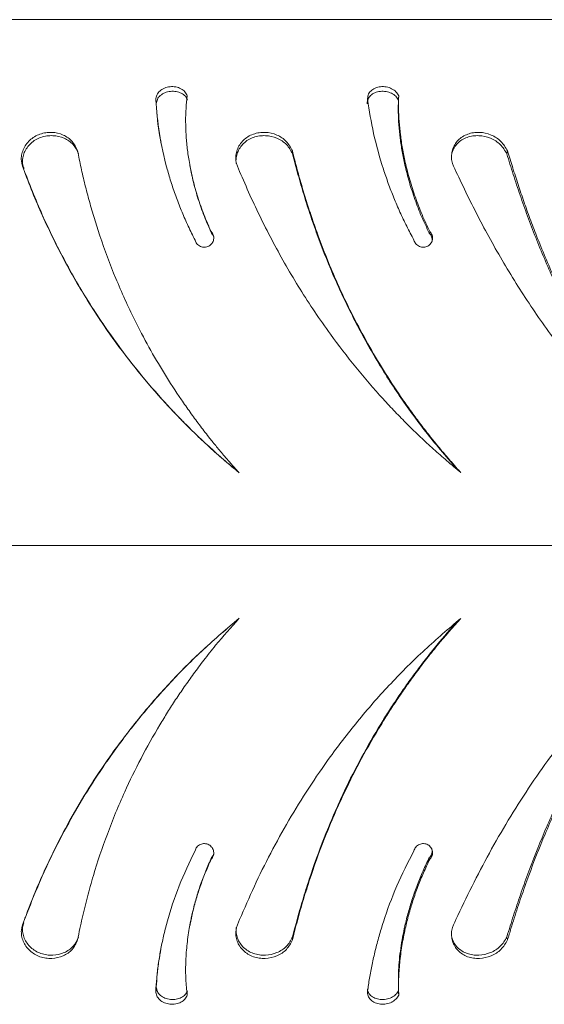
# Model space of a CAD drawing. Units: inches. Extents: x 79 to 987, y -172 to 407.
# Drawn here: x 506 to 514, y 24 to 38 of the extents above; entities that cross this region are included whole.
import ezdxf

# ---------------------------------------------------------------- set-up
doc = ezdxf.new("R2010")
doc.units = ezdxf.units.IN
doc.header["$MEASUREMENT"] = 0
doc.layers.add('VP-EQ', color=7, linetype='Continuous', true_color=0x8a3492)

# ---------------------------------------------------------------- blocks, each defined once
blk = doc.blocks.new('ST0528')
at = {"color": 7, "linetype": 'Continuous', "lineweight": 18}
for p, q in [((-419.447, 151.121), (-453.226, 151.121)), ((-442.817, 150.008), (-442.81, 149.95)), ((-439.871, 150.008), (-439.874, 149.95)), ((-444.639, 148.994), (-444.646, 149.01)), ((-444.646, 149.009), (-444.639, 148.994)), ((-442.817, 137.596), (-442.81, 137.655))]:
    blk.add_line(p, q, dxfattribs=at)
at = {"color": 8, "linetype": 'Continuous', "lineweight": 18}
blk.add_line((-453.569, 143.802), (-415.59, 143.802), dxfattribs=at)
at = {"color": 7, "linetype": 'Continuous', "lineweight": 18, "flags": 128}
for points in [[(-439.437, 150.061), (-439.439, 150.031), (-439.441, 150.001)], [(-440.916, 149.294), (-440.916, 149.274), (-440.915, 149.254)], [(-437.923, 149.294), (-437.928, 149.274), (-437.933, 149.254)], [(-442.047, 148.171), (-442.044, 148.159), (-442.041, 148.148)], [(-439.005, 148.171), (-439.008, 148.159), (-439.011, 148.148)], [(-442.047, 139.434), (-442.044, 139.445), (-442.041, 139.457)], [(-439.005, 139.434), (-439.008, 139.445), (-439.011, 139.457)], [(-444.646, 138.595), (-444.638, 138.613), (-444.63, 138.63)], [(-440.916, 138.31), (-440.916, 138.331), (-440.915, 138.351)], [(-437.923, 138.31), (-437.928, 138.331), (-437.933, 138.351)], [(-439.437, 137.544), (-439.439, 137.574), (-439.441, 137.604)]]:
    blk.add_lwpolyline(points, dxfattribs=at)
at = {"color": 7, "linetype": 'Continuous', "lineweight": 18}
for points, knots in [([(-442.817, 150.008), (-442.814, 150.03), (-442.809, 150.062), (-442.787, 150.102), (-442.754, 150.137), (-442.699, 150.171), (-442.62, 150.191), (-442.539, 150.188), (-442.466, 150.163), (-442.407, 150.12), (-442.389, 150.08), (-442.38, 150.061)], [0, 0, 0, 0, 0.125251, 0.187198, 0.249911, 0.375608, 0.50032, 0.625349, 0.750244, 0.875687, 1, 1, 1, 1]), ([(-442.81, 149.95), (-442.807, 149.971), (-442.802, 150.002), (-442.78, 150.041), (-442.747, 150.075), (-442.692, 150.107), (-442.613, 150.126), (-442.533, 150.123), (-442.46, 150.099), (-442.401, 150.058), (-442.383, 150.02), (-442.374, 150.001)], [0, 0, 0, 0, 0.123359, 0.184517, 0.246764, 0.372622, 0.498731, 0.62555, 0.751611, 0.876995, 1, 1, 1, 1]), ([(-439.871, 150.008), (-439.87, 150.03), (-439.868, 150.062), (-439.849, 150.102), (-439.82, 150.137), (-439.768, 150.171), (-439.691, 150.191), (-439.609, 150.188), (-439.533, 150.163), (-439.47, 150.12), (-439.448, 150.08), (-439.437, 150.061)], [0, 0, 0, 0, 0.1252502, 0.1871939, 0.249909, 0.3756089, 0.5003214, 0.6253507, 0.7502486, 0.8756867, 1, 1, 1, 1]), ([(-439.868, 149.989), (-439.867, 149.997), (-439.865, 150.015), (-439.851, 150.041), (-439.822, 150.075), (-439.77, 150.107), (-439.693, 150.126), (-439.612, 150.123), (-439.537, 150.099), (-439.474, 150.058), (-439.452, 150.02), (-439.441, 150.001)], [0, 0, 0, 0, 0.049003, 0.115347, 0.182877, 0.319407, 0.456206, 0.593792, 0.730538, 0.866557, 1, 1, 1, 1]), ([(-442.271, 148.053), (-442.303, 148.117), (-442.368, 148.246), (-442.454, 148.443), (-442.532, 148.642), (-442.601, 148.842), (-442.69, 149.142), (-442.78, 149.543), (-442.805, 149.853), (-442.817, 150.008)], [0, 0, 0, 0, 0.099796, 0.200205, 0.300455, 0.400695, 0.500249, 0.750177, 1, 1, 1, 1]), ([(-442.743, 149.416), (-442.749, 149.442), (-442.792, 149.628), (-442.801, 149.8), (-442.81, 149.95)], [0, 0, 0, 0, 0.135413, 1, 1, 1, 1]), ([(-442.38, 150.061), (-442.386, 150.003), (-442.399, 149.889), (-442.404, 149.706), (-442.398, 149.519), (-442.381, 149.328), (-442.35, 149.119), (-442.303, 148.891), (-442.235, 148.648), (-442.151, 148.407), (-442.082, 148.249), (-442.047, 148.171)], [0, 0, 0, 0, 0.099545, 0.19984, 0.299853, 0.399764, 0.500004, 0.624572, 0.749999, 0.874999, 1, 1, 1, 1]), ([(-439.225, 148.053), (-439.259, 148.117), (-439.328, 148.246), (-439.421, 148.443), (-439.506, 148.642), (-439.583, 148.842), (-439.685, 149.142), (-439.797, 149.543), (-439.846, 149.853), (-439.871, 150.008)], [0, 0, 0, 0, 0.099797, 0.200206, 0.300456, 0.400696, 0.500249, 0.750177, 1, 1, 1, 1]), ([(-439.441, 150.001), (-439.442, 149.945), (-439.445, 149.834), (-439.436, 149.657), (-439.418, 149.474), (-439.39, 149.287), (-439.349, 149.082), (-439.291, 148.858), (-439.214, 148.619), (-439.122, 148.38), (-439.048, 148.225), (-439.011, 148.148)], [0, 0, 0, 0, 0.098304, 0.197705, 0.297157, 0.396804, 0.497038, 0.621917, 0.747982, 0.873885, 1, 1, 1, 1]), ([(-439.437, 150.061), (-439.438, 150.003), (-439.441, 149.889), (-439.432, 149.706), (-439.414, 149.519), (-439.386, 149.328), (-439.344, 149.119), (-439.286, 148.891), (-439.208, 148.648), (-439.116, 148.407), (-439.042, 148.249), (-439.005, 148.171)], [0, 0, 0, 0, 0.0995462, 0.19984, 0.2998535, 0.3997654, 0.5000036, 0.6245729, 0.749999, 0.8750003, 1, 1, 1, 1]), ([(-444.646, 149.009), (-444.665, 149.058), (-444.694, 149.13), (-444.687, 149.235), (-444.666, 149.311), (-444.628, 149.382), (-444.574, 149.444), (-444.507, 149.494), (-444.43, 149.53), (-444.348, 149.55), (-444.237, 149.556), (-444.103, 149.524), (-443.97, 149.433), (-443.927, 149.34), (-443.905, 149.294)], [0, 0, 0, 0, 0.124662, 0.187421, 0.250026, 0.312696, 0.375347, 0.438001, 0.500656, 0.563305, 0.625963, 0.750654, 0.875212, 1, 1, 1, 1]), ([(-441.651, 149.009), (-441.673, 149.058), (-441.706, 149.13), (-441.704, 149.235), (-441.687, 149.311), (-441.652, 149.382), (-441.601, 149.444), (-441.536, 149.494), (-441.461, 149.53), (-441.379, 149.55), (-441.267, 149.556), (-441.129, 149.524), (-440.99, 149.433), (-440.941, 149.34), (-440.916, 149.294)], [0, 0, 0, 0, 0.124662, 0.187422, 0.250027, 0.312694, 0.375348, 0.438001, 0.500652, 0.563307, 0.625962, 0.750654, 0.875212, 1, 1, 1, 1]), ([(-438.64, 149.009), (-438.664, 149.058), (-438.7, 149.13), (-438.704, 149.235), (-438.691, 149.311), (-438.66, 149.382), (-438.613, 149.444), (-438.551, 149.494), (-438.478, 149.53), (-438.398, 149.55), (-438.287, 149.556), (-438.148, 149.524), (-438.003, 149.433), (-437.949, 149.34), (-437.923, 149.294)], [0, 0, 0, 0, 0.124661, 0.18742, 0.250025, 0.312693, 0.375343, 0.437999, 0.500654, 0.563305, 0.62596, 0.750651, 0.875211, 1, 1, 1, 1]), ([(-444.651, 149.047), (-444.66, 149.071), (-444.678, 149.119), (-444.671, 149.196), (-444.651, 149.271), (-444.612, 149.34), (-444.559, 149.401), (-444.492, 149.45), (-444.416, 149.485), (-444.334, 149.504), (-444.223, 149.51), (-444.09, 149.479), (-443.958, 149.39), (-443.914, 149.299), (-443.892, 149.254)], [0, 0, 0, 0, 0.0657146, 0.1322013, 0.1985037, 0.2649547, 0.3315719, 0.3984438, 0.4655703, 0.532893, 0.6003116, 0.7343285, 0.8674533, 1, 1, 1, 1]), ([(-441.697, 149.119), (-441.697, 149.119), (-441.705, 149.143), (-441.697, 149.196), (-441.683, 149.271), (-441.648, 149.34), (-441.597, 149.401), (-441.533, 149.45), (-441.458, 149.485), (-441.376, 149.504), (-441.264, 149.51), (-441.128, 149.479), (-440.988, 149.39), (-440.939, 149.299), (-440.915, 149.254)], [0, 0, 0, 0, 0.0007975, 0.0719052, 0.1428141, 0.2138838, 0.2851278, 0.356647, 0.4284382, 0.5004433, 0.5725403, 0.7158723, 0.8582453, 1, 1, 1, 1]), ([(-438.695, 149.27), (-438.686, 149.294), (-438.668, 149.341), (-438.62, 149.401), (-438.559, 149.45), (-438.486, 149.485), (-438.406, 149.504), (-438.295, 149.51), (-438.157, 149.479), (-438.013, 149.39), (-437.959, 149.299), (-437.933, 149.254)], [0, 0, 0, 0, 0.082388, 0.165547, 0.249031, 0.332832, 0.416876, 0.501036, 0.668346, 0.834529, 1, 1, 1, 1]), ([(-443.905, 149.294), (-443.89, 149.216), (-443.859, 149.061), (-443.804, 148.826), (-443.742, 148.589), (-443.673, 148.35), (-443.558, 147.993), (-443.381, 147.518), (-443.147, 147.002), (-442.916, 146.562), (-442.7, 146.192), (-442.505, 145.891), (-442.34, 145.656), (-442.213, 145.482), (-442.11, 145.349), (-442.033, 145.252), (-441.983, 145.191), (-441.93, 145.127), (-441.881, 145.068), (-441.839, 145.019), (-441.804, 144.978), (-441.755, 144.922), (-441.708, 144.87), (-441.673, 144.831), (-441.664, 144.821), (-441.661, 144.818), (-441.661, 144.818), (-441.661, 144.817), (-441.66, 144.817)], [0, 0, 0, 0, 0.050036, 0.099931, 0.149742, 0.199649, 0.250011, 0.374989, 0.499971, 0.582687, 0.665626, 0.749974, 0.791176, 0.832531, 0.874986, 0.889048, 0.904172, 0.920332, 0.937493, 0.948735, 0.957661, 0.968747, 0.991953, 0.997847, 0.999389, 0.99981, 0.999934, 1, 1, 1, 1]), ([(-440.916, 149.294), (-440.897, 149.216), (-440.858, 149.061), (-440.792, 148.826), (-440.72, 148.589), (-440.642, 148.35), (-440.516, 147.993), (-440.326, 147.518), (-440.081, 147.002), (-439.842, 146.562), (-439.621, 146.192), (-439.423, 145.891), (-439.256, 145.656), (-439.127, 145.482), (-439.024, 145.349), (-438.946, 145.252), (-438.897, 145.191), (-438.843, 145.127), (-438.794, 145.068), (-438.752, 145.019), (-438.716, 144.978), (-438.667, 144.922), (-438.621, 144.87), (-438.586, 144.831), (-438.576, 144.821), (-438.574, 144.818), (-438.573, 144.818), (-438.573, 144.817), (-438.573, 144.817)], [0, 0, 0, 0, 0.050036, 0.09993, 0.149742, 0.199649, 0.250011, 0.374988, 0.49997, 0.582686, 0.665626, 0.749974, 0.791175, 0.832531, 0.874985, 0.889047, 0.904172, 0.920332, 0.937492, 0.948734, 0.95766, 0.968746, 0.991952, 0.997846, 0.999388, 0.99981, 0.999934, 1, 1, 1, 1]), ([(-437.923, 149.294), (-437.899, 149.216), (-437.852, 149.061), (-437.776, 148.826), (-437.696, 148.589), (-437.611, 148.35), (-437.474, 147.993), (-437.274, 147.518), (-437.022, 147.002), (-436.78, 146.562), (-436.557, 146.192), (-436.359, 145.891), (-436.192, 145.656), (-436.064, 145.482), (-435.962, 145.349), (-435.885, 145.252), (-435.836, 145.191), (-435.783, 145.127), (-435.734, 145.068), (-435.693, 145.019), (-435.658, 144.978), (-435.609, 144.922), (-435.564, 144.87), (-435.529, 144.831), (-435.52, 144.821), (-435.517, 144.818), (-435.517, 144.818), (-435.516, 144.817), (-435.516, 144.817)], [0, 0, 0, 0, 0.0500355, 0.0999302, 0.1497417, 0.1996489, 0.2500109, 0.3749883, 0.4999704, 0.5826857, 0.6656259, 0.7499736, 0.791176, 0.8325313, 0.8749853, 0.8890471, 0.9041725, 0.9203318, 0.9374929, 0.9487345, 0.9576608, 0.9687466, 0.9919529, 0.9978463, 0.9993881, 0.9998105, 0.999934, 1, 1, 1, 1]), ([(-440.915, 149.254), (-440.89, 149.159), (-440.841, 148.968), (-440.756, 148.677), (-440.662, 148.383), (-440.524, 147.99), (-440.326, 147.501), (-440.055, 146.93), (-439.749, 146.38), (-439.413, 145.855), (-439.038, 145.341), (-438.757, 145.017), (-438.613, 144.851)], [0, 0, 0, 0, 0.062457, 0.1251, 0.187514, 0.250819, 0.376888, 0.503193, 0.625614, 0.748038, 0.870416, 1, 1, 1, 1]), ([(-437.933, 149.254), (-437.903, 149.159), (-437.845, 148.968), (-437.748, 148.677), (-437.644, 148.383), (-437.495, 147.99), (-437.287, 147.501), (-437.007, 146.93), (-436.698, 146.38), (-436.36, 145.855), (-435.997, 145.353), (-435.73, 145.041), (-435.598, 144.887)], [0, 0, 0, 0, 0.063036, 0.12626, 0.189253, 0.253146, 0.380385, 0.507862, 0.631419, 0.754978, 0.878491, 1, 1, 1, 1]), ([(-441.66, 144.817), (-441.726, 144.871), (-441.855, 144.978), (-442.041, 145.143), (-442.224, 145.313), (-442.4, 145.485), (-442.572, 145.662), (-442.813, 145.923), (-443.115, 146.279), (-443.422, 146.688), (-443.669, 147.053), (-443.866, 147.37), (-444.05, 147.692), (-444.22, 148.019), (-444.377, 148.348), (-444.52, 148.679), (-444.604, 148.899), (-444.646, 149.009)], [0, 0, 0, 0, 0.047998, 0.094553, 0.140904, 0.188846, 0.234371, 0.280774, 0.390306, 0.500001, 0.572027, 0.643077, 0.714676, 0.786107, 0.8574, 0.928613, 1, 1, 1, 1]), ([(-442.344, 149.097), (-442.344, 149.094), (-442.342, 149.087), (-442.341, 149.079), (-442.34, 149.076)], [0, 0, 0, 0, 0.500047, 1, 1, 1, 1]), ([(-442.339, 149.075), (-442.325, 149.003), (-442.295, 148.851), (-442.228, 148.619), (-442.145, 148.38), (-442.076, 148.225), (-442.041, 148.148)], [0, 0, 0, 0, 0.230352, 0.486977, 0.743271, 1, 1, 1, 1]), ([(-438.573, 144.817), (-438.638, 144.871), (-438.767, 144.978), (-438.954, 145.143), (-439.137, 145.313), (-439.315, 145.485), (-439.488, 145.662), (-439.732, 145.923), (-440.039, 146.279), (-440.352, 146.688), (-440.607, 147.053), (-440.812, 147.37), (-441.004, 147.692), (-441.185, 148.019), (-441.353, 148.348), (-441.509, 148.679), (-441.604, 148.899), (-441.651, 149.009)], [0, 0, 0, 0, 0.048, 0.094554, 0.140905, 0.188846, 0.234371, 0.280775, 0.390307, 0.500002, 0.572027, 0.643077, 0.714676, 0.786107, 0.8574, 0.928613, 1, 1, 1, 1]), ([(-435.516, 144.817), (-435.581, 144.871), (-435.708, 144.978), (-435.892, 145.143), (-436.073, 145.313), (-436.249, 145.485), (-436.422, 145.662), (-436.664, 145.923), (-436.971, 146.279), (-437.287, 146.688), (-437.545, 147.053), (-437.754, 147.37), (-437.952, 147.692), (-438.14, 148.019), (-438.317, 148.348), (-438.484, 148.679), (-438.588, 148.899), (-438.64, 149.009)], [0, 0, 0, 0, 0.047999, 0.094553, 0.140904, 0.188846, 0.234371, 0.280774, 0.390306, 0.500002, 0.572026, 0.643077, 0.714676, 0.786106, 0.8574, 0.928613, 1, 1, 1, 1]), ([(-441.656, 144.815), (-441.721, 144.869), (-441.85, 144.975), (-442.035, 145.14), (-442.217, 145.308), (-442.393, 145.48), (-442.564, 145.656), (-442.804, 145.916), (-443.105, 146.27), (-443.41, 146.677), (-443.657, 147.04), (-443.853, 147.354), (-444.036, 147.673), (-444.206, 147.997), (-444.362, 148.323), (-444.504, 148.649), (-444.588, 148.866), (-444.63, 148.974)], [0, 0, 0, 0, 0.04813, 0.0948087, 0.1412797, 0.1893418, 0.2349761, 0.2814859, 0.3912405, 0.5011051, 0.5731986, 0.6442729, 0.7158389, 0.7871618, 0.8582496, 0.9291265, 1, 1, 1, 1]), ([(-442.047, 148.171), (-442.04, 148.163), (-442.027, 148.148), (-442.016, 148.121), (-442.01, 148.092), (-442.011, 148.062), (-442.02, 148.033), (-442.034, 148.007), (-442.055, 147.985), (-442.08, 147.967), (-442.109, 147.956), (-442.139, 147.952), (-442.169, 147.954), (-442.198, 147.963), (-442.224, 147.979), (-442.246, 148), (-442.262, 148.024), (-442.268, 148.043), (-442.271, 148.053)], [0, 0, 0, 0, 0.062662, 0.125013, 0.187515, 0.25001, 0.312513, 0.375002, 0.437507, 0.499989, 0.56249, 0.62498, 0.687476, 0.749979, 0.812485, 0.874986, 0.937374, 1, 1, 1, 1]), ([(-439.005, 148.171), (-438.998, 148.163), (-438.985, 148.148), (-438.972, 148.121), (-438.965, 148.092), (-438.966, 148.062), (-438.973, 148.033), (-438.987, 148.007), (-439.007, 147.985), (-439.032, 147.967), (-439.06, 147.956), (-439.091, 147.952), (-439.121, 147.954), (-439.15, 147.963), (-439.177, 147.979), (-439.199, 148), (-439.216, 148.024), (-439.222, 148.043), (-439.225, 148.053)], [0, 0, 0, 0, 0.06266, 0.125019, 0.187519, 0.250014, 0.312517, 0.37501, 0.437516, 0.499993, 0.56249, 0.624986, 0.687483, 0.749984, 0.812483, 0.874987, 0.937377, 1, 1, 1, 1]), ([(-442.041, 148.148), (-442.035, 148.14), (-442.022, 148.125), (-442.012, 148.105), (-442.01, 148.093), (-442.009, 148.09)], [0, 0, 0, 0, 0.440872, 0.87894, 1, 1, 1, 1]), ([(-439.011, 148.148), (-439.004, 148.14), (-438.991, 148.125), (-438.978, 148.098), (-438.972, 148.069), (-438.972, 148.043), (-438.976, 148.028), (-438.978, 148.022)], [0, 0, 0, 0, 0.217212, 0.433039, 0.649237, 0.865372, 1, 1, 1, 1]), ([(-444.646, 138.595), (-444.586, 138.75), (-444.468, 139.058), (-444.255, 139.521), (-444.017, 139.978), (-443.752, 140.426), (-443.437, 140.899), (-443.066, 141.389), (-442.632, 141.887), (-442.166, 142.358), (-441.829, 142.644), (-441.66, 142.787)], [0, 0, 0, 0, 0.0999308, 0.1995293, 0.2995476, 0.399604, 0.500007, 0.6250044, 0.7500032, 0.8750021, 1, 1, 1, 1]), ([(-444.63, 138.63), (-444.571, 138.782), (-444.452, 139.086), (-444.24, 139.543), (-444.003, 139.996), (-443.739, 140.441), (-443.425, 140.91), (-443.056, 141.398), (-442.624, 141.893), (-442.16, 142.362), (-441.824, 142.647), (-441.656, 142.789)], [0, 0, 0, 0, 0.099264, 0.198506, 0.298373, 0.398416, 0.498903, 0.624098, 0.749361, 0.874667, 1, 1, 1, 1]), ([(-441.66, 142.787), (-441.77, 142.663), (-441.938, 142.473), (-442.145, 142.212), (-442.29, 142.018), (-442.42, 141.835), (-442.541, 141.657), (-442.653, 141.482), (-442.819, 141.211), (-443.025, 140.844), (-443.272, 140.336), (-443.497, 139.791), (-443.645, 139.35), (-443.73, 139.057), (-443.77, 138.909), (-443.807, 138.761), (-443.842, 138.615), (-443.875, 138.464), (-443.895, 138.363), (-443.905, 138.31)], [0, 0, 0, 0, 0.095855, 0.147136, 0.193057, 0.236207, 0.277601, 0.318075, 0.357615, 0.462563, 0.563756, 0.688522, 0.810212, 0.841647, 0.872851, 0.903883, 0.934779, 0.965861, 1, 1, 1, 1]), ([(-441.651, 138.595), (-441.584, 138.75), (-441.451, 139.058), (-441.221, 139.521), (-440.969, 139.978), (-440.692, 140.426), (-440.368, 140.899), (-439.989, 141.389), (-439.549, 141.887), (-439.079, 142.358), (-438.742, 142.644), (-438.573, 142.787)], [0, 0, 0, 0, 0.099931, 0.199529, 0.299547, 0.399604, 0.500007, 0.625004, 0.750003, 0.875001, 1, 1, 1, 1]), ([(-438.573, 142.787), (-438.683, 142.663), (-438.851, 142.473), (-439.059, 142.212), (-439.205, 142.018), (-439.337, 141.835), (-439.459, 141.657), (-439.574, 141.482), (-439.743, 141.211), (-439.954, 140.844), (-440.211, 140.336), (-440.449, 139.791), (-440.611, 139.35), (-440.706, 139.057), (-440.753, 138.909), (-440.796, 138.761), (-440.837, 138.615), (-440.878, 138.464), (-440.903, 138.363), (-440.916, 138.31)], [0, 0, 0, 0, 0.0958553, 0.1471366, 0.1930571, 0.2362075, 0.2776011, 0.3180751, 0.3576154, 0.4625638, 0.5637563, 0.6885222, 0.8102129, 0.8416471, 0.872851, 0.9038829, 0.9347797, 0.9658614, 1, 1, 1, 1]), ([(-438.613, 142.752), (-438.712, 142.641), (-438.868, 142.464), (-439.065, 142.216), (-439.211, 142.024), (-439.342, 141.842), (-439.464, 141.664), (-439.578, 141.49), (-439.747, 141.221), (-439.957, 140.856), (-440.213, 140.352), (-440.449, 139.811), (-440.61, 139.374), (-440.706, 139.085), (-440.752, 138.938), (-440.795, 138.793), (-440.836, 138.649), (-440.877, 138.501), (-440.902, 138.402), (-440.915, 138.351)], [0, 0, 0, 0, 0.087434, 0.139401, 0.185929, 0.229645, 0.271574, 0.312564, 0.352602, 0.458822, 0.561156, 0.687156, 0.80977, 0.841379, 0.872722, 0.903854, 0.934808, 0.965903, 1, 1, 1, 1]), ([(-438.64, 138.595), (-438.567, 138.75), (-438.421, 139.058), (-438.178, 139.521), (-437.916, 139.978), (-437.632, 140.426), (-437.302, 140.899), (-436.92, 141.389), (-436.481, 141.887), (-436.015, 142.358), (-435.683, 142.644), (-435.516, 142.787)], [0, 0, 0, 0, 0.0999315, 0.1995292, 0.2995472, 0.3996046, 0.5000067, 0.6250042, 0.7500025, 0.8750012, 1, 1, 1, 1]), ([(-435.606, 142.708), (-435.691, 142.611), (-435.832, 142.448), (-436.015, 142.216), (-436.16, 142.024), (-436.29, 141.842), (-436.412, 141.664), (-436.526, 141.49), (-436.696, 141.221), (-436.908, 140.856), (-437.17, 140.352), (-437.416, 139.811), (-437.588, 139.374), (-437.693, 139.085), (-437.744, 138.938), (-437.793, 138.793), (-437.84, 138.649), (-437.887, 138.501), (-437.917, 138.402), (-437.933, 138.351)], [0, 0, 0, 0, 0.0767798, 0.1293541, 0.1764254, 0.2206511, 0.26307, 0.3045387, 0.3450435, 0.4525042, 0.5560322, 0.6835042, 0.8075494, 0.8395275, 0.871236, 0.9027319, 0.9340478, 0.9655054, 1, 1, 1, 1]), ([(-435.516, 142.787), (-435.624, 142.663), (-435.791, 142.473), (-435.996, 142.212), (-436.142, 142.018), (-436.273, 141.835), (-436.395, 141.657), (-436.51, 141.482), (-436.68, 141.211), (-436.893, 140.844), (-437.156, 140.336), (-437.403, 139.791), (-437.576, 139.35), (-437.681, 139.057), (-437.733, 138.909), (-437.782, 138.761), (-437.829, 138.615), (-437.876, 138.464), (-437.907, 138.363), (-437.923, 138.31)], [0, 0, 0, 0, 0.095855, 0.147137, 0.193057, 0.236207, 0.277601, 0.318075, 0.357615, 0.462564, 0.563756, 0.688522, 0.810213, 0.841648, 0.872851, 0.903883, 0.93478, 0.965862, 1, 1, 1, 1]), ([(-442.817, 137.596), (-442.814, 137.657), (-442.807, 137.779), (-442.784, 137.969), (-442.752, 138.164), (-442.711, 138.363), (-442.635, 138.662), (-442.504, 139.065), (-442.349, 139.389), (-442.271, 139.552)], [0, 0, 0, 0, 0.099715, 0.199945, 0.299855, 0.39979, 0.500115, 0.750045, 1, 1, 1, 1]), ([(-442.271, 139.552), (-442.268, 139.561), (-442.262, 139.58), (-442.246, 139.605), (-442.224, 139.626), (-442.198, 139.641), (-442.169, 139.65), (-442.139, 139.653), (-442.109, 139.648), (-442.08, 139.637), (-442.055, 139.62), (-442.034, 139.598), (-442.02, 139.571), (-442.011, 139.543), (-442.01, 139.513), (-442.016, 139.484), (-442.027, 139.456), (-442.04, 139.441), (-442.047, 139.434)], [0, 0, 0, 0, 0.06262, 0.125014, 0.18751, 0.250019, 0.312512, 0.37502, 0.437521, 0.500013, 0.562508, 0.625005, 0.687499, 0.749996, 0.812491, 0.874993, 0.937333, 1, 1, 1, 1]), ([(-439.871, 137.596), (-439.862, 137.657), (-439.845, 137.779), (-439.808, 137.969), (-439.764, 138.164), (-439.712, 138.363), (-439.621, 138.662), (-439.473, 139.065), (-439.308, 139.389), (-439.225, 139.552)], [0, 0, 0, 0, 0.099716, 0.199945, 0.299855, 0.39979, 0.500115, 0.750045, 1, 1, 1, 1]), ([(-439.225, 139.552), (-439.222, 139.561), (-439.216, 139.58), (-439.199, 139.605), (-439.177, 139.626), (-439.15, 139.641), (-439.121, 139.65), (-439.091, 139.653), (-439.06, 139.648), (-439.032, 139.637), (-439.007, 139.62), (-438.987, 139.598), (-438.973, 139.571), (-438.966, 139.543), (-438.965, 139.513), (-438.972, 139.484), (-438.985, 139.456), (-438.998, 139.441), (-439.005, 139.434)], [0, 0, 0, 0, 0.062617, 0.125012, 0.187511, 0.250014, 0.312516, 0.375013, 0.437508, 0.500007, 0.562498, 0.624995, 0.687494, 0.74999, 0.812485, 0.874985, 0.937328, 1, 1, 1, 1]), ([(-438.978, 139.582), (-438.976, 139.576), (-438.972, 139.561), (-438.972, 139.535), (-438.978, 139.506), (-438.991, 139.479), (-439.004, 139.464), (-439.011, 139.457)], [0, 0, 0, 0, 0.134453, 0.350652, 0.566873, 0.782744, 1, 1, 1, 1]), ([(-442.047, 139.434), (-442.075, 139.371), (-442.131, 139.246), (-442.202, 139.053), (-442.263, 138.859), (-442.313, 138.665), (-442.356, 138.454), (-442.388, 138.228), (-442.403, 137.991), (-442.403, 137.76), (-442.388, 137.616), (-442.38, 137.544)], [0, 0, 0, 0, 0.0996307, 0.2000681, 0.3002951, 0.4004473, 0.5000479, 0.625278, 0.7500357, 0.8750227, 1, 1, 1, 1]), ([(-442.041, 139.457), (-442.069, 139.395), (-442.125, 139.271), (-442.196, 139.081), (-442.257, 138.89), (-442.305, 138.706), (-442.329, 138.586), (-442.34, 138.53)], [0, 0, 0, 0, 0.204641, 0.410674, 0.615954, 0.820704, 1, 1, 1, 1]), ([(-442.009, 139.515), (-442.01, 139.512), (-442.012, 139.5), (-442.022, 139.479), (-442.035, 139.464), (-442.041, 139.457)], [0, 0, 0, 0, 0.122018, 0.559609, 1, 1, 1, 1]), ([(-439.011, 139.457), (-439.041, 139.395), (-439.1, 139.271), (-439.178, 139.081), (-439.246, 138.89), (-439.304, 138.698), (-439.363, 138.465), (-439.413, 138.192), (-439.445, 137.886), (-439.442, 137.698), (-439.441, 137.604)], [0, 0, 0, 0, 0.100547, 0.201781, 0.302645, 0.403247, 0.503083, 0.669778, 0.835366, 1, 1, 1, 1]), ([(-439.005, 139.434), (-439.034, 139.371), (-439.094, 139.246), (-439.172, 139.053), (-439.241, 138.859), (-439.299, 138.665), (-439.351, 138.454), (-439.395, 138.228), (-439.425, 137.991), (-439.441, 137.76), (-439.438, 137.616), (-439.437, 137.544)], [0, 0, 0, 0, 0.099629, 0.200067, 0.300294, 0.400447, 0.500048, 0.625278, 0.750036, 0.875022, 1, 1, 1, 1]), ([(-443.905, 138.31), (-443.927, 138.264), (-443.97, 138.171), (-444.103, 138.081), (-444.237, 138.049), (-444.348, 138.055), (-444.43, 138.075), (-444.507, 138.111), (-444.574, 138.161), (-444.628, 138.222), (-444.666, 138.293), (-444.687, 138.369), (-444.693, 138.474), (-444.665, 138.547), (-444.646, 138.595)], [0, 0, 0, 0, 0.124663, 0.249469, 0.374165, 0.436822, 0.499472, 0.562124, 0.624776, 0.687423, 0.750078, 0.81266, 0.875147, 1, 1, 1, 1]), ([(-440.916, 138.31), (-440.941, 138.264), (-440.989, 138.171), (-441.129, 138.081), (-441.267, 138.049), (-441.379, 138.055), (-441.461, 138.075), (-441.536, 138.111), (-441.601, 138.161), (-441.652, 138.222), (-441.687, 138.293), (-441.704, 138.369), (-441.705, 138.474), (-441.673, 138.547), (-441.651, 138.595)], [0, 0, 0, 0, 0.124664, 0.249467, 0.374166, 0.436819, 0.499472, 0.562125, 0.624776, 0.687422, 0.750079, 0.812659, 0.875148, 1, 1, 1, 1]), ([(-437.923, 138.31), (-437.949, 138.264), (-438.003, 138.171), (-438.148, 138.081), (-438.287, 138.049), (-438.398, 138.055), (-438.479, 138.075), (-438.551, 138.111), (-438.613, 138.161), (-438.66, 138.222), (-438.691, 138.293), (-438.704, 138.369), (-438.7, 138.474), (-438.664, 138.547), (-438.64, 138.595)], [0, 0, 0, 0, 0.1246642, 0.249468, 0.3741673, 0.4368219, 0.4994767, 0.5621264, 0.6247759, 0.6874264, 0.7500796, 0.8126608, 0.875149, 1, 1, 1, 1]), ([(-443.892, 138.351), (-443.914, 138.305), (-443.957, 138.214), (-444.09, 138.126), (-444.223, 138.095), (-444.334, 138.1), (-444.416, 138.12), (-444.492, 138.155), (-444.559, 138.204), (-444.612, 138.264), (-444.651, 138.334), (-444.671, 138.408), (-444.678, 138.483), (-444.661, 138.529), (-444.653, 138.551)], [0, 0, 0, 0, 0.133171, 0.267328, 0.402126, 0.46993, 0.537636, 0.605148, 0.672398, 0.739399, 0.806217, 0.872875, 0.939453, 1, 1, 1, 1]), ([(-442.34, 138.529), (-442.341, 138.525), (-442.342, 138.518), (-442.344, 138.511), (-442.344, 138.507)], [0, 0, 0, 0, 0.499923, 1, 1, 1, 1]), ([(-440.915, 138.351), (-440.939, 138.305), (-440.988, 138.214), (-441.128, 138.126), (-441.264, 138.095), (-441.376, 138.1), (-441.458, 138.12), (-441.533, 138.155), (-441.597, 138.204), (-441.648, 138.264), (-441.682, 138.334), (-441.701, 138.408), (-441.698, 138.459), (-441.697, 138.484)], [0, 0, 0, 0, 0.141782, 0.284619, 0.428135, 0.500319, 0.57241, 0.644287, 0.71589, 0.787224, 0.858364, 0.929333, 1, 1, 1, 1]), ([(-437.933, 138.351), (-437.959, 138.305), (-438.013, 138.214), (-438.157, 138.126), (-438.295, 138.095), (-438.406, 138.1), (-438.486, 138.12), (-438.559, 138.155), (-438.62, 138.204), (-438.668, 138.264), (-438.686, 138.311), (-438.695, 138.334)], [0, 0, 0, 0, 0.165249, 0.331718, 0.498982, 0.583116, 0.667131, 0.750905, 0.834354, 0.917492, 1, 1, 1, 1]), ([(-442.81, 137.655), (-442.806, 137.714), (-442.799, 137.832), (-442.777, 138.011), (-442.756, 138.131), (-442.746, 138.188)], [0, 0, 0, 0, 0.343155, 0.689395, 1, 1, 1, 1]), ([(-442.374, 137.604), (-442.384, 137.585), (-442.399, 137.557), (-442.431, 137.526), (-442.472, 137.501), (-442.533, 137.482), (-442.614, 137.479), (-442.692, 137.497), (-442.757, 137.536), (-442.802, 137.591), (-442.807, 137.634), (-442.81, 137.655)], [0, 0, 0, 0, 0.123994, 0.185567, 0.248408, 0.375386, 0.50189, 0.628323, 0.753359, 0.877557, 1, 1, 1, 1]), ([(-439.441, 137.604), (-439.453, 137.585), (-439.47, 137.557), (-439.506, 137.526), (-439.549, 137.501), (-439.612, 137.482), (-439.694, 137.479), (-439.771, 137.497), (-439.831, 137.537), (-439.868, 137.584), (-439.87, 137.618), (-439.87, 137.631)], [0, 0, 0, 0, 0.130191, 0.194838, 0.260818, 0.39415, 0.526971, 0.659724, 0.791008, 0.921409, 1, 1, 1, 1]), ([(-442.38, 137.544), (-442.39, 137.524), (-442.404, 137.495), (-442.437, 137.463), (-442.478, 137.437), (-442.539, 137.417), (-442.62, 137.414), (-442.7, 137.433), (-442.765, 137.474), (-442.81, 137.531), (-442.815, 137.575), (-442.817, 137.596)], [0, 0, 0, 0, 0.125253, 0.187093, 0.249799, 0.375584, 0.500303, 0.625335, 0.750238, 0.87566, 1, 1, 1, 1]), ([(-439.437, 137.544), (-439.449, 137.524), (-439.466, 137.495), (-439.502, 137.463), (-439.545, 137.437), (-439.609, 137.417), (-439.691, 137.414), (-439.768, 137.433), (-439.83, 137.474), (-439.869, 137.531), (-439.87, 137.575), (-439.871, 137.596)], [0, 0, 0, 0, 0.125252, 0.1870938, 0.2497995, 0.375583, 0.500306, 0.6253386, 0.7502384, 0.8756623, 1, 1, 1, 1])]:
    blk.add_open_spline(points, degree=3, knots=knots, dxfattribs=at)
blk = doc.blocks.new('ST0528 2D')
blk.add_blockref('ST0528', (951.197, -113.504))

msp = doc.modelspace()

# ---------------------------------------------------------------- block references
at = {"layer": 'VP-EQ', "color": 0}
msp.add_blockref('ST0528 2D', (0, 0), dxfattribs=at)

doc.saveas('drawing.dxf')
